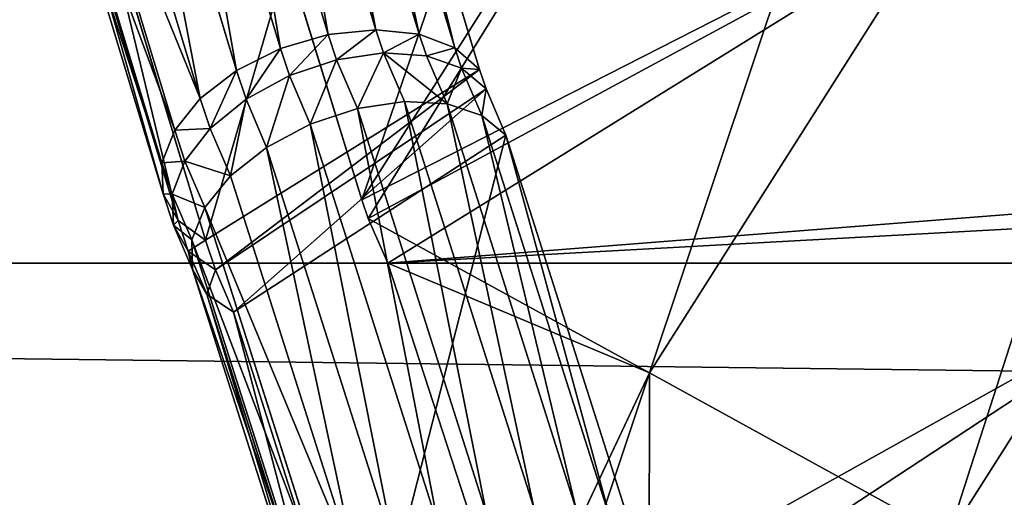
# Model space of a CAD drawing. Extents: x 0 to 4206, y 0 to 4198.
# Drawn here: x 1805 to 1834, y 2249 to 2263 of the extents above; entities that cross this region are included whole.
import ezdxf

# ---------------------------------------------------------------- set-up
doc = ezdxf.new("R2010")
doc.units = 0
doc.header["$LTSCALE"] = 25.4
doc.layers.get('0').update_dxf_attribs({"color": 13, "linetype": 'CONTINUOUS'})

msp = doc.modelspace()

# ---------------------------------------------------------------- linework, layer by layer
at = {"color": 253}
for p, q in [((1815.19, 2257.481, 548.773), (1837.088, 2291.988, 548.773)), ((1815.19, 2257.481, 548.773), (1837.088, 2291.988, 548.773)), ((1823.816, 2252.28, 558.317), (1845.251, 2286.057, 558.317)), ((1823.816, 2252.28, 558.317), (1845.251, 2286.057, 558.317)), ((1832.786, 2247.349, 567.705), (1853.532, 2280.04, 567.705)), ((1832.786, 2247.349, 567.705), (1853.532, 2280.04, 567.705)), ((1812.171, 2273.955, 547.963), (1815.608, 2262.587, 556.777)), ((1812.171, 2273.955, 547.963), (1815.608, 2262.587, 556.777)), ((1810.75, 2273.779, 548.398), (1814.179, 2262.439, 557.191)), ((1810.75, 2273.779, 548.398), (1814.179, 2262.439, 557.191)), ((1813.47, 2273.832, 547.224), (1816.912, 2262.45, 556.05)), ((1813.47, 2273.832, 547.224), (1816.912, 2262.45, 556.05)), ((1814.538, 2273.422, 546.246), (1817.98, 2262.039, 555.072)), ((1814.538, 2273.422, 546.246), (1817.98, 2262.039, 555.072)), ((1809.327, 2273.32, 548.495), (1812.745, 2262.017, 557.259)), ((1809.327, 2273.32, 548.495), (1812.745, 2262.017, 557.259)), ((1815.283, 2272.758, 545.111), (1818.721, 2261.388, 553.927)), ((1815.283, 2272.758, 545.111), (1818.721, 2261.388, 553.927)), ((1808.022, 2272.616, 548.244), (1811.427, 2261.357, 556.973)), ((1808.022, 2272.616, 548.244), (1811.427, 2261.357, 556.973)), ((1806.948, 2271.727, 547.667), (1810.337, 2260.516, 556.359)), ((1806.948, 2271.727, 547.667), (1810.337, 2260.516, 556.359)), ((1806.193, 2270.728, 546.812), (1809.569, 2259.565, 555.468)), ((1806.193, 2270.728, 546.812), (1809.569, 2259.565, 555.468)), ((1805.822, 2269.705, 545.753), (1809.185, 2258.584, 554.376)), ((1805.822, 2269.705, 545.753), (1809.185, 2258.584, 554.376)), ((1805.868, 2268.743, 544.578), (1809.22, 2257.656, 553.174)), ((1805.868, 2268.743, 544.578), (1809.22, 2257.656, 553.174)), ((1811.786, 2268.496, 540.195), (1815.19, 2257.481, 548.773)), ((1811.786, 2268.496, 540.195), (1815.19, 2257.481, 548.773)), ((1809.67, 2256.859, 551.966), (1806.324, 2267.923, 543.387)), ((1809.67, 2256.859, 551.966), (1806.324, 2267.923, 543.387)), ((1807.154, 2267.316, 542.282), (1810.497, 2256.262, 550.853)), ((1807.154, 2267.316, 542.282), (1810.497, 2256.262, 550.853)), ((1814.179, 2262.439, 557.191), (1812.745, 2262.017, 557.259)), ((1814.179, 2262.439, 557.191), (1812.745, 2262.017, 557.259)), ((1815.608, 2262.587, 556.777), (1814.179, 2262.439, 557.191)), ((1815.608, 2262.587, 556.777), (1814.179, 2262.439, 557.191)), ((1814.179, 2262.439, 557.191), (1814.428, 2261.686, 557.775)), ((1814.179, 2262.439, 557.191), (1814.428, 2261.686, 557.775)), ((1816.912, 2262.45, 556.05), (1815.608, 2262.587, 556.777)), ((1815.608, 2262.587, 556.777), (1815.84, 2261.888, 557.319)), ((1815.608, 2262.587, 556.777), (1815.84, 2261.888, 557.319)), ((1816.912, 2262.45, 556.05), (1815.608, 2262.587, 556.777)), ((1816.912, 2262.45, 556.05), (1817.128, 2261.8, 556.554)), ((1817.98, 2262.039, 555.072), (1816.912, 2262.45, 556.05)), ((1816.912, 2262.45, 556.05), (1817.128, 2261.8, 556.554)), ((1817.98, 2262.039, 555.072), (1816.912, 2262.45, 556.05)), ((1812.745, 2262.017, 557.259), (1811.427, 2261.357, 556.973)), ((1812.745, 2262.017, 557.259), (1811.427, 2261.357, 556.973)), ((1812.745, 2262.017, 557.259), (1813.012, 2261.21, 557.884)), ((1812.745, 2262.017, 557.259), (1813.012, 2261.21, 557.884)), ((1815.84, 2261.888, 557.319), (1814.428, 2261.686, 557.775)), ((1815.84, 2261.888, 557.319), (1814.428, 2261.686, 557.775)), ((1817.128, 2261.8, 556.554), (1815.84, 2261.888, 557.319)), ((1817.128, 2261.8, 556.554), (1815.84, 2261.888, 557.319)), ((1815.84, 2261.888, 557.319), (1816.465, 2260.43, 558.45)), ((1815.84, 2261.888, 557.319), (1816.465, 2260.43, 558.45)), ((1817.98, 2262.039, 555.072), (1818.182, 2261.429, 555.546)), ((1818.721, 2261.388, 553.927), (1817.98, 2262.039, 555.072)), ((1817.98, 2262.039, 555.072), (1818.182, 2261.429, 555.546)), ((1818.721, 2261.388, 553.927), (1817.98, 2262.039, 555.072)), ((1814.428, 2261.686, 557.775), (1813.012, 2261.21, 557.884)), ((1814.428, 2261.686, 557.775), (1813.012, 2261.21, 557.884)), ((1814.428, 2261.686, 557.775), (1815.055, 2260.221, 558.911)), ((1814.428, 2261.686, 557.775), (1815.055, 2260.221, 558.911)), ((1818.182, 2261.429, 555.546), (1817.128, 2261.8, 556.554)), ((1817.128, 2261.8, 556.554), (1817.745, 2260.357, 557.673)), ((1818.182, 2261.429, 555.546), (1817.128, 2261.8, 556.554)), ((1817.128, 2261.8, 556.554), (1817.745, 2260.357, 557.673)), ((1811.427, 2261.357, 556.973), (1810.337, 2260.516, 556.359)), ((1811.427, 2261.357, 556.973), (1810.337, 2260.516, 556.359)), ((1810.497, 2256.262, 550.853), (1818.721, 2261.388, 553.927)), ((1810.497, 2256.262, 550.853), (1818.721, 2261.388, 553.927)), ((1811.427, 2261.357, 556.973), (1811.71, 2260.501, 557.637)), ((1811.427, 2261.357, 556.973), (1811.71, 2260.501, 557.637)), ((1818.182, 2261.429, 555.546), (1818.789, 2260.01, 556.645)), ((1818.914, 2260.806, 554.379), (1818.182, 2261.429, 555.546)), ((1818.914, 2260.806, 554.379), (1818.182, 2261.429, 555.546)), ((1818.182, 2261.429, 555.546), (1818.789, 2260.01, 556.645)), ((1818.721, 2261.388, 553.927), (1818.914, 2260.806, 554.379)), ((1818.721, 2261.388, 553.927), (1818.914, 2260.806, 554.379)), ((1813.012, 2261.21, 557.884), (1811.71, 2260.501, 557.637)), ((1813.012, 2261.21, 557.884), (1811.71, 2260.501, 557.637)), ((1813.012, 2261.21, 557.884), (1813.637, 2259.749, 559.017)), ((1813.012, 2261.21, 557.884), (1813.637, 2259.749, 559.017)), ((1810.792, 2255.371, 551.543), (1818.914, 2260.806, 554.379)), ((1810.792, 2255.371, 551.543), (1818.914, 2260.806, 554.379)), ((1818.914, 2260.806, 554.379), (1819.508, 2259.418, 555.455)), ((1818.914, 2260.806, 554.379), (1819.508, 2259.418, 555.455)), ((1810.337, 2260.516, 556.359), (1809.569, 2259.565, 555.468)), ((1810.337, 2260.516, 556.359), (1809.569, 2259.565, 555.468)), ((1810.337, 2260.516, 556.359), (1810.635, 2259.62, 557.054)), ((1810.337, 2260.516, 556.359), (1810.635, 2259.62, 557.054)), ((1811.71, 2260.501, 557.637), (1810.635, 2259.62, 557.054)), ((1811.71, 2260.501, 557.637), (1810.635, 2259.62, 557.054)), ((1811.71, 2260.501, 557.637), (1812.33, 2259.053, 558.76)), ((1811.71, 2260.501, 557.637), (1812.33, 2259.053, 558.76)), ((1816.465, 2260.43, 558.45), (1815.055, 2260.221, 558.911)), ((1816.465, 2260.43, 558.45), (1815.055, 2260.221, 558.911)), ((1817.745, 2260.357, 557.673), (1816.465, 2260.43, 558.45)), ((1816.465, 2260.43, 558.45), (1820.344, 2248.233, 566.735)), ((1817.745, 2260.357, 557.673), (1816.465, 2260.43, 558.45)), ((1816.465, 2260.43, 558.45), (1820.344, 2248.233, 566.735)), ((1818.789, 2260.01, 556.645), (1817.745, 2260.357, 557.673)), ((1817.745, 2260.357, 557.673), (1821.628, 2248.149, 565.966)), ((1818.789, 2260.01, 556.645), (1817.745, 2260.357, 557.673)), ((1817.745, 2260.357, 557.673), (1821.628, 2248.149, 565.966)), ((1815.055, 2260.221, 558.911), (1813.637, 2259.749, 559.017)), ((1815.055, 2260.221, 558.911), (1813.637, 2259.749, 559.017)), ((1815.055, 2260.221, 558.911), (1818.927, 2248.049, 567.18)), ((1815.055, 2260.221, 558.911), (1818.927, 2248.049, 567.18)), ((1813.637, 2259.749, 559.017), (1812.33, 2259.053, 558.76)), ((1813.637, 2259.749, 559.017), (1812.33, 2259.053, 558.76)), ((1813.637, 2259.749, 559.017), (1817.497, 2247.612, 567.262)), ((1813.637, 2259.749, 559.017), (1817.497, 2247.612, 567.262)), ((1819.508, 2259.418, 555.455), (1818.789, 2260.01, 556.645)), ((1818.789, 2260.01, 556.645), (1822.671, 2247.804, 564.937)), ((1819.508, 2259.418, 555.455), (1818.789, 2260.01, 556.645)), ((1818.789, 2260.01, 556.645), (1822.671, 2247.804, 564.937)), ((1809.569, 2259.565, 555.468), (1809.185, 2258.584, 554.376)), ((1809.569, 2259.565, 555.468), (1809.185, 2258.584, 554.376)), ((1809.569, 2259.565, 555.468), (1809.875, 2258.639, 556.186)), ((1809.569, 2259.565, 555.468), (1809.875, 2258.639, 556.186)), ((1810.635, 2259.62, 557.054), (1809.875, 2258.639, 556.186)), ((1810.635, 2259.62, 557.054), (1809.875, 2258.639, 556.186)), ((1810.635, 2259.62, 557.054), (1811.245, 2258.194, 558.16)), ((1810.635, 2259.62, 557.054), (1811.245, 2258.194, 558.16)), ((1811.335, 2254.104, 552.526), (1819.508, 2259.418, 555.455)), ((1811.335, 2254.104, 552.526), (1819.508, 2259.418, 555.455)), ((1819.508, 2259.418, 555.455), (1823.385, 2247.227, 563.736)), ((1819.508, 2259.418, 555.455), (1823.385, 2247.227, 563.736)), ((1812.33, 2259.053, 558.76), (1811.245, 2258.194, 558.16)), ((1812.33, 2259.053, 558.76), (1811.245, 2258.194, 558.16)), ((1812.33, 2259.053, 558.76), (1816.177, 2246.96, 566.975)), ((1812.33, 2259.053, 558.76), (1816.177, 2246.96, 566.975)), ((1809.185, 2258.584, 554.376), (1809.22, 2257.656, 553.174)), ((1809.185, 2258.584, 554.376), (1809.497, 2257.644, 555.104)), ((1809.185, 2258.584, 554.376), (1809.497, 2257.644, 555.104)), ((1809.185, 2258.584, 554.376), (1809.22, 2257.656, 553.174)), ((1809.875, 2258.639, 556.186), (1809.497, 2257.644, 555.104)), ((1809.875, 2258.639, 556.186), (1809.497, 2257.644, 555.104)), ((1809.875, 2258.639, 556.186), (1810.473, 2257.242, 557.269)), ((1809.875, 2258.639, 556.186), (1810.473, 2257.242, 557.269)), ((1811.245, 2258.194, 558.16), (1810.473, 2257.242, 557.269)), ((1811.245, 2258.194, 558.16), (1810.473, 2257.242, 557.269)), ((1811.245, 2258.194, 558.16), (1815.076, 2246.148, 566.343)), ((1811.245, 2258.194, 558.16), (1815.076, 2246.148, 566.343)), ((1809.22, 2257.656, 553.174), (1809.531, 2256.717, 553.902)), ((1809.22, 2257.656, 553.174), (1809.67, 2256.859, 551.966)), ((1809.22, 2257.656, 553.174), (1809.67, 2256.859, 551.966)), ((1809.22, 2257.656, 553.174), (1809.531, 2256.717, 553.902)), ((1809.497, 2257.644, 555.104), (1809.531, 2256.717, 553.902)), ((1809.497, 2257.644, 555.104), (1809.531, 2256.717, 553.902)), ((1809.497, 2257.644, 555.104), (1810.081, 2256.279, 556.162)), ((1809.497, 2257.644, 555.104), (1810.081, 2256.279, 556.162)), ((1815.19, 2257.481, 548.773), (1815.381, 2256.917, 549.212)), ((1815.19, 2257.481, 548.773), (1815.381, 2256.917, 549.212)), ((1810.473, 2257.242, 557.269), (1810.081, 2256.279, 556.162)), ((1810.473, 2257.242, 557.269), (1810.081, 2256.279, 556.162)), ((1810.473, 2257.242, 557.269), (1814.289, 2245.244, 565.42)), ((1810.473, 2257.242, 557.269), (1814.289, 2245.244, 565.42)), ((1809.67, 2256.859, 551.966), (1810.497, 2256.262, 550.853)), ((1809.975, 2255.937, 552.681), (1809.67, 2256.859, 551.966)), ((1809.975, 2255.937, 552.681), (1809.67, 2256.859, 551.966)), ((1809.67, 2256.859, 551.966), (1810.497, 2256.262, 550.853)), ((1823.816, 2252.28, 558.317), (1815.381, 2256.917, 549.212)), ((1815.381, 2256.917, 549.212), (1815.969, 2255.572, 550.259)), ((1823.816, 2252.28, 558.317), (1815.381, 2256.917, 549.212)), ((1815.381, 2256.917, 549.212), (1815.969, 2255.572, 550.259)), ((1809.531, 2256.717, 553.902), (1809.975, 2255.937, 552.681)), ((1809.531, 2256.717, 553.902), (1810.1, 2255.387, 554.933)), ((1809.531, 2256.717, 553.902), (1810.1, 2255.387, 554.933)), ((1809.531, 2256.717, 553.902), (1809.975, 2255.937, 552.681)), ((1810.081, 2256.279, 556.162), (1810.1, 2255.387, 554.933)), ((1810.081, 2256.279, 556.162), (1813.883, 2244.325, 564.283)), ((1810.081, 2256.279, 556.162), (1810.1, 2255.387, 554.933)), ((1810.081, 2256.279, 556.162), (1813.883, 2244.325, 564.283)), ((1810.497, 2256.262, 550.853), (1810.792, 2255.371, 551.543)), ((1810.497, 2256.262, 550.853), (1810.792, 2255.371, 551.543)), ((1810.53, 2254.641, 553.686), (1809.975, 2255.937, 552.681)), ((1809.975, 2255.937, 552.681), (1810.792, 2255.371, 551.543)), ((1809.975, 2255.937, 552.681), (1810.792, 2255.371, 551.543)), ((1810.53, 2254.641, 553.686), (1809.975, 2255.937, 552.681)), ((1574.238, 2255.572, 127.33), (2656.693, 2255.572, 127.33)), ((1574.238, 2255.572, 127.33), (2656.693, 2255.572, 127.33)), ((1810.1, 2255.387, 554.933), (1810.53, 2254.641, 553.686)), ((1810.1, 2255.387, 554.933), (1810.53, 2254.641, 553.686)), ((1810.1, 2255.387, 554.933), (1813.891, 2243.468, 563.03)), ((1810.1, 2255.387, 554.933), (1813.891, 2243.468, 563.03)), ((1810.792, 2255.371, 551.543), (1811.335, 2254.104, 552.526)), ((1810.792, 2255.371, 551.543), (1811.335, 2254.104, 552.526)), ((1815.969, 2255.572, 550.259), (1819.808, 2243.763, 558.317)), ((1815.969, 2255.572, 550.259), (1819.808, 2243.763, 558.317)), ((1815.969, 2255.572, 550.259), (1840.969, 2255.572, 550.259)), ((1815.969, 2255.572, 550.259), (1840.969, 2255.572, 550.259)), ((1810.53, 2254.641, 553.686), (1811.335, 2254.104, 552.526)), ((1814.313, 2242.747, 561.766), (1810.53, 2254.641, 553.686)), ((1810.53, 2254.641, 553.686), (1811.335, 2254.104, 552.526)), ((1814.313, 2242.747, 561.766), (1810.53, 2254.641, 553.686)), ((1811.335, 2254.104, 552.526), (1815.113, 2242.223, 560.597)), ((1811.335, 2254.104, 552.526), (1815.113, 2242.223, 560.597)), ((1819.808, 2243.763, 558.317), (1823.816, 2252.28, 558.317)), ((1819.808, 2243.763, 558.317), (1823.816, 2252.28, 558.317)), ((1832.786, 2247.349, 567.705), (1823.816, 2252.28, 558.317)), ((1832.786, 2247.349, 567.705), (1823.816, 2252.28, 558.317))]:
    msp.add_line(p, q, dxfattribs=at)

# ---------------------------------------------------------------- meshes
at = {"color": 0}
mesh = msp.add_polyface(dxfattribs=at)
corners = [(1507.697, 2023.616, 0.155), (1507.697, 2174.016, 0.155), (1502.966, 2098.816, 0.155), (1521.816, 1949.602, 0.155), (1521.816, 2248.03, 0.155), (1545.1, 1877.941, 0.155), (1545.1, 2319.691, 0.155), (1577.182, 1809.764, 0.155), (1577.182, 2387.868, 0.155), (1617.556, 1746.145, 0.155), (1617.556, 2451.487, 0.155), (1665.585, 1688.088, 0.155), (1665.585, 2509.544, 0.155), (1720.511, 1636.508, 0.155), (1720.511, 2561.124, 0.155), (1781.47, 1592.219, 0.155), (1781.47, 2605.413, 0.155), (1847.498, 1555.92, 0.155), (1847.498, 2641.712, 0.155), (1852.641, 1553.897, 0.156), (1917.556, 2669.45, 0.155), (1917.556, 1528.182, 0.155), (1990.537, 1509.444, 0.155), (1990.537, 2688.188, 0.155), (2065.291, 1500, 0.155), (2065.291, 2697.632, 0.155), (2102.966, 1500, 0.155), (2140.64, 2697.632, 0.155), (2140.64, 1500, 0.155), (2215.395, 1509.444, 0.155), (2215.395, 2688.188, 0.155), (2288.376, 1528.182, 0.155), (2288.376, 2669.45, 0.155), (2358.433, 1555.92, 0.155), (2358.433, 2641.712, 0.155), (2424.462, 1592.219, 0.155), (2424.462, 2605.413, 0.155), (2485.42, 1636.508, 0.155), (2485.42, 2561.124, 0.155), (2540.347, 1688.088, 0.155), (2540.347, 2509.544, 0.155), (2588.376, 1746.145, 0.155), (2588.376, 2451.487, 0.155), (2628.75, 1809.764, 0.155), (2628.75, 2387.868, 0.155), (2660.832, 1877.941, 0.155), (2660.832, 2319.691, 0.155), (2684.116, 1949.602, 0.155), (2684.116, 2248.03, 0.155), (2698.235, 2023.616, 0.155), (2698.235, 2174.016, 0.155), (2702.966, 2098.816, 0.155)]
mesh.append_faces([[corners[k] for k in face] for face in [(0, 1, 2), (50, 49, 51)]], dxfattribs={"vtx0": -1, "color": 0})
mesh.append_faces([[corners[k] for k in face] for face in [(1, 3, 4), (4, 5, 6), (6, 7, 8), (8, 9, 10), (10, 11, 12), (12, 13, 14), (14, 15, 16), (16, 17, 18), (18, 19, 20), (20, 22, 23), (23, 24, 25), (25, 26, 27), (27, 29, 30), (30, 31, 32), (32, 33, 34), (34, 35, 36), (36, 37, 38), (38, 39, 40), (40, 41, 42), (42, 43, 44), (44, 45, 46), (46, 47, 48), (48, 49, 50)]], dxfattribs={"vtx0": -1, "vtx1": -1, "color": 0})
mesh.append_faces([[corners[k] for k in face] for face in [(1, 0, 3), (4, 3, 5), (6, 5, 7), (8, 7, 9), (10, 9, 11), (12, 11, 13), (14, 13, 15), (16, 15, 17), (18, 17, 19), (20, 19, 21), (20, 21, 22), (23, 22, 24), (25, 24, 26), (27, 26, 28), (27, 28, 29), (30, 29, 31), (32, 31, 33), (34, 33, 35), (36, 35, 37), (38, 37, 39), (40, 39, 41), (42, 41, 43), (44, 43, 45), (46, 45, 47), (48, 47, 49)]], dxfattribs={"vtx0": -1, "vtx2": -1, "color": 0})
at = {"color": 7}
mesh = msp.add_polyface(dxfattribs=at)
corners = [(1811.786, 2268.496, 540.195), (1829.045, 2297.831, 539.075), (1811.231, 2269.761, 539.075), (1815.19, 2257.481, 548.773), (1837.088, 2291.988, 548.773)]
mesh.append_faces([[corners[k] for k in face] for face in [(0, 1, 2), (1, 3, 4)]], dxfattribs={"vtx0": -1, "color": 7})
mesh.append_faces([[corners[k] for k in face] for face in [(1, 0, 3)]], dxfattribs={"vtx0": -1, "vtx2": -1, "color": 7})
mesh = msp.add_polyface(dxfattribs=at)
corners = [(1815.381, 2256.917, 549.212), (1837.088, 2291.988, 548.773), (1815.19, 2257.481, 548.773), (1823.816, 2252.28, 558.317), (1845.251, 2286.057, 558.317)]
mesh.append_faces([[corners[k] for k in face] for face in [(0, 1, 2), (1, 3, 4)]], dxfattribs={"vtx0": -1, "color": 7})
mesh.append_faces([[corners[k] for k in face] for face in [(1, 0, 3)]], dxfattribs={"vtx0": -1, "vtx2": -1, "color": 7})
mesh = msp.add_polyface(dxfattribs=at)
corners = [(1832.786, 2247.349, 567.705), (1845.251, 2286.057, 558.317), (1823.816, 2252.28, 558.317), (1853.532, 2280.04, 567.705)]
mesh.append_faces([[corners[k] for k in face] for face in [(0, 1, 2), (1, 0, 3)]], dxfattribs={"vtx0": -1, "color": 7})
mesh = msp.add_polyface(dxfattribs=at)
corners = [(1841.881, 2242.349, 576.935), (1853.532, 2280.04, 567.705), (1832.786, 2247.349, 567.705), (1861.929, 2273.939, 576.935)]
mesh.append_faces([[corners[k] for k in face] for face in [(0, 1, 2), (1, 0, 3)]], dxfattribs={"vtx0": -1, "color": 7})
at = {"color": 253}
mesh = msp.add_polyface(dxfattribs=at)
corners = [(1814.179, 2262.439, 557.191), (1812.171, 2273.955, 547.963), (1810.75, 2273.779, 548.398), (1815.608, 2262.587, 556.777)]
mesh.append_faces([[corners[k] for k in face] for face in [(0, 1, 2), (1, 0, 3)]], dxfattribs={"vtx0": -1, "color": 253})
mesh = msp.add_polyface(dxfattribs=at)
corners = [(1815.608, 2262.587, 556.777), (1813.47, 2273.832, 547.224), (1812.171, 2273.955, 547.963), (1816.912, 2262.45, 556.05)]
mesh.append_faces([[corners[k] for k in face] for face in [(0, 1, 2), (1, 0, 3)]], dxfattribs={"vtx0": -1, "color": 253})
mesh = msp.add_polyface(dxfattribs=at)
corners = [(1812.745, 2262.017, 557.259), (1810.75, 2273.779, 548.398), (1809.327, 2273.32, 548.495), (1814.179, 2262.439, 557.191)]
mesh.append_faces([[corners[k] for k in face] for face in [(0, 1, 2), (1, 0, 3)]], dxfattribs={"vtx0": -1, "color": 253})
mesh = msp.add_polyface(dxfattribs=at)
corners = [(1814.538, 2273.422, 546.246), (1816.912, 2262.45, 556.05), (1817.98, 2262.039, 555.072), (1813.47, 2273.832, 547.224)]
mesh.append_faces([[corners[k] for k in face] for face in [(0, 1, 2), (1, 0, 3)]], dxfattribs={"vtx0": -1, "color": 253})
mesh = msp.add_polyface(dxfattribs=at)
corners = [(1815.283, 2272.758, 545.111), (1817.98, 2262.039, 555.072), (1818.721, 2261.388, 553.927), (1814.538, 2273.422, 546.246)]
mesh.append_faces([[corners[k] for k in face] for face in [(0, 1, 2), (1, 0, 3)]], dxfattribs={"vtx0": -1, "color": 253})
mesh = msp.add_polyface(dxfattribs=at)
corners = [(1811.427, 2261.357, 556.973), (1809.327, 2273.32, 548.495), (1808.022, 2272.616, 548.244), (1812.745, 2262.017, 557.259)]
mesh.append_faces([[corners[k] for k in face] for face in [(0, 1, 2), (1, 0, 3)]], dxfattribs={"vtx0": -1, "color": 253})
mesh = msp.add_polyface(dxfattribs=at)
corners = [(1815.283, 2272.758, 545.111), (1810.497, 2256.262, 550.853), (1807.154, 2267.316, 542.282), (1818.721, 2261.388, 553.927)]
mesh.append_faces([[corners[k] for k in face] for face in [(0, 1, 2), (1, 0, 3)]], dxfattribs={"vtx0": -1, "color": 253})
mesh = msp.add_polyface(dxfattribs=at)
corners = [(1810.337, 2260.516, 556.359), (1808.022, 2272.616, 548.244), (1806.948, 2271.727, 547.667), (1811.427, 2261.357, 556.973)]
mesh.append_faces([[corners[k] for k in face] for face in [(0, 1, 2), (1, 0, 3)]], dxfattribs={"vtx0": -1, "color": 253})
mesh = msp.add_polyface(dxfattribs=at)
corners = [(1810.337, 2260.516, 556.359), (1806.193, 2270.728, 546.812), (1809.569, 2259.565, 555.468), (1806.948, 2271.727, 547.667)]
mesh.append_faces([[corners[k] for k in face] for face in [(0, 1, 2), (1, 0, 3)]], dxfattribs={"vtx0": -1, "color": 253})
mesh = msp.add_polyface(dxfattribs=at)
corners = [(1809.569, 2259.565, 555.468), (1805.822, 2269.705, 545.753), (1809.185, 2258.584, 554.376), (1806.193, 2270.728, 546.812)]
mesh.append_faces([[corners[k] for k in face] for face in [(0, 1, 2), (1, 0, 3)]], dxfattribs={"vtx0": -1, "color": 253})
mesh = msp.add_polyface(dxfattribs=at)
corners = [(1809.185, 2258.584, 554.376), (1805.868, 2268.743, 544.578), (1809.22, 2257.656, 553.174), (1805.822, 2269.705, 545.753)]
mesh.append_faces([[corners[k] for k in face] for face in [(0, 1, 2), (1, 0, 3)]], dxfattribs={"vtx0": -1, "color": 253})
mesh = msp.add_polyface(dxfattribs=at)
corners = [(1809.22, 2257.656, 553.174), (1806.324, 2267.923, 543.387), (1809.67, 2256.859, 551.966), (1805.868, 2268.743, 544.578)]
mesh.append_faces([[corners[k] for k in face] for face in [(0, 1, 2), (1, 0, 3)]], dxfattribs={"vtx0": -1, "color": 253})
mesh = msp.add_polyface(dxfattribs=at)
corners = [(2656.693, 2255.572, 127.33), (1580.358, 2266.875, 136.133), (1574.238, 2255.572, 127.33), (1581.257, 2268.496, 137.395), (2649.674, 2268.496, 137.395), (2650.574, 2266.875, 136.133)]
mesh.append_faces([[corners[k] for k in face] for face in [(0, 1, 2), (4, 0, 5)]], dxfattribs={"vtx0": -1, "color": 253})
mesh.append_faces([[corners[k] for k in face] for face in [(1, 0, 3), (3, 0, 4)]], dxfattribs={"vtx0": -1, "vtx1": -1, "color": 253})
mesh = msp.add_polyface(dxfattribs=at)
corners = [(1836.786, 2268.496, 540.195), (1815.19, 2257.481, 548.773), (1811.786, 2268.496, 540.195), (1815.381, 2256.917, 549.212), (1815.969, 2255.572, 550.259), (1840.19, 2257.481, 548.773), (1840.381, 2256.917, 549.212), (1840.969, 2255.572, 550.259)]
mesh.append_faces([[corners[k] for k in face] for face in [(0, 1, 2), (4, 6, 7)]], dxfattribs={"vtx0": -1, "color": 253})
mesh.append_faces([[corners[k] for k in face] for face in [(1, 0, 3), (3, 0, 4)]], dxfattribs={"vtx0": -1, "vtx1": -1, "color": 253})
mesh.append_faces([[corners[k] for k in face] for face in [(4, 0, 5), (4, 5, 6)]], dxfattribs={"vtx0": -1, "vtx2": -1, "color": 253})
mesh = msp.add_polyface(dxfattribs=at)
corners = [(1809.67, 2256.859, 551.966), (1807.154, 2267.316, 542.282), (1810.497, 2256.262, 550.853), (1806.324, 2267.923, 543.387)]
mesh.append_faces([[corners[k] for k in face] for face in [(0, 1, 2), (1, 0, 3)]], dxfattribs={"vtx0": -1, "color": 253})
mesh = msp.add_polyface(dxfattribs=at)
corners = [(1813.012, 2261.21, 557.884), (1814.179, 2262.439, 557.191), (1812.745, 2262.017, 557.259), (1814.428, 2261.686, 557.775)]
mesh.append_faces([[corners[k] for k in face] for face in [(0, 1, 2), (1, 0, 3)]], dxfattribs={"vtx0": -1, "color": 253})
mesh = msp.add_polyface(dxfattribs=at)
corners = [(1814.428, 2261.686, 557.775), (1815.608, 2262.587, 556.777), (1814.179, 2262.439, 557.191), (1815.84, 2261.888, 557.319)]
mesh.append_faces([[corners[k] for k in face] for face in [(0, 1, 2), (1, 0, 3)]], dxfattribs={"vtx0": -1, "color": 253})
mesh = msp.add_polyface(dxfattribs=at)
corners = [(1815.84, 2261.888, 557.319), (1816.912, 2262.45, 556.05), (1815.608, 2262.587, 556.777), (1817.128, 2261.8, 556.554)]
mesh.append_faces([[corners[k] for k in face] for face in [(0, 1, 2), (1, 0, 3)]], dxfattribs={"vtx0": -1, "color": 253})
mesh = msp.add_polyface(dxfattribs=at)
corners = [(1817.98, 2262.039, 555.072), (1817.128, 2261.8, 556.554), (1818.182, 2261.429, 555.546), (1816.912, 2262.45, 556.05)]
mesh.append_faces([[corners[k] for k in face] for face in [(0, 1, 2), (1, 0, 3)]], dxfattribs={"vtx0": -1, "color": 253})
mesh = msp.add_polyface(dxfattribs=at)
corners = [(1811.71, 2260.501, 557.637), (1812.745, 2262.017, 557.259), (1811.427, 2261.357, 556.973), (1813.012, 2261.21, 557.884)]
mesh.append_faces([[corners[k] for k in face] for face in [(0, 1, 2), (1, 0, 3)]], dxfattribs={"vtx0": -1, "color": 253})
mesh = msp.add_polyface(dxfattribs=at)
corners = [(1815.055, 2260.221, 558.911), (1815.84, 2261.888, 557.319), (1814.428, 2261.686, 557.775), (1816.465, 2260.43, 558.45)]
mesh.append_faces([[corners[k] for k in face] for face in [(0, 1, 2), (1, 0, 3)]], dxfattribs={"vtx0": -1, "color": 253})
mesh = msp.add_polyface(dxfattribs=at)
corners = [(1815.84, 2261.888, 557.319), (1817.745, 2260.357, 557.673), (1817.128, 2261.8, 556.554), (1816.465, 2260.43, 558.45)]
mesh.append_faces([[corners[k] for k in face] for face in [(0, 1, 2), (1, 0, 3)]], dxfattribs={"vtx0": -1, "color": 253})
mesh = msp.add_polyface(dxfattribs=at)
corners = [(1818.721, 2261.388, 553.927), (1818.182, 2261.429, 555.546), (1818.914, 2260.806, 554.379), (1817.98, 2262.039, 555.072)]
mesh.append_faces([[corners[k] for k in face] for face in [(0, 1, 2), (1, 0, 3)]], dxfattribs={"vtx0": -1, "color": 253})
mesh = msp.add_polyface(dxfattribs=at)
corners = [(1813.637, 2259.749, 559.017), (1814.428, 2261.686, 557.775), (1813.012, 2261.21, 557.884), (1815.055, 2260.221, 558.911)]
mesh.append_faces([[corners[k] for k in face] for face in [(0, 1, 2), (1, 0, 3)]], dxfattribs={"vtx0": -1, "color": 253})
mesh = msp.add_polyface(dxfattribs=at)
corners = [(1818.182, 2261.429, 555.546), (1817.745, 2260.357, 557.673), (1818.789, 2260.01, 556.645), (1817.128, 2261.8, 556.554)]
mesh.append_faces([[corners[k] for k in face] for face in [(0, 1, 2), (1, 0, 3)]], dxfattribs={"vtx0": -1, "color": 253})
mesh = msp.add_polyface(dxfattribs=at)
corners = [(1810.635, 2259.62, 557.054), (1811.427, 2261.357, 556.973), (1810.337, 2260.516, 556.359), (1811.71, 2260.501, 557.637)]
mesh.append_faces([[corners[k] for k in face] for face in [(0, 1, 2), (1, 0, 3)]], dxfattribs={"vtx0": -1, "color": 253})
mesh = msp.add_polyface(dxfattribs=at)
corners = [(1818.721, 2261.388, 553.927), (1810.792, 2255.371, 551.543), (1810.497, 2256.262, 550.853), (1818.914, 2260.806, 554.379)]
mesh.append_faces([[corners[k] for k in face] for face in [(0, 1, 2), (1, 0, 3)]], dxfattribs={"vtx0": -1, "color": 253})
mesh = msp.add_polyface(dxfattribs=at)
corners = [(1818.914, 2260.806, 554.379), (1818.789, 2260.01, 556.645), (1819.508, 2259.418, 555.455), (1818.182, 2261.429, 555.546)]
mesh.append_faces([[corners[k] for k in face] for face in [(0, 1, 2), (1, 0, 3)]], dxfattribs={"vtx0": -1, "color": 253})
mesh = msp.add_polyface(dxfattribs=at)
corners = [(1812.33, 2259.053, 558.76), (1813.012, 2261.21, 557.884), (1811.71, 2260.501, 557.637), (1813.637, 2259.749, 559.017)]
mesh.append_faces([[corners[k] for k in face] for face in [(0, 1, 2), (1, 0, 3)]], dxfattribs={"vtx0": -1, "color": 253})
mesh = msp.add_polyface(dxfattribs=at)
corners = [(1818.914, 2260.806, 554.379), (1811.335, 2254.104, 552.526), (1810.792, 2255.371, 551.543), (1819.508, 2259.418, 555.455)]
mesh.append_faces([[corners[k] for k in face] for face in [(0, 1, 2), (1, 0, 3)]], dxfattribs={"vtx0": -1, "color": 253})
mesh = msp.add_polyface(dxfattribs=at)
corners = [(1810.635, 2259.62, 557.054), (1809.569, 2259.565, 555.468), (1809.875, 2258.639, 556.186), (1810.337, 2260.516, 556.359)]
mesh.append_faces([[corners[k] for k in face] for face in [(0, 1, 2), (1, 0, 3)]], dxfattribs={"vtx0": -1, "color": 253})
mesh = msp.add_polyface(dxfattribs=at)
corners = [(1811.245, 2258.194, 558.16), (1811.71, 2260.501, 557.637), (1810.635, 2259.62, 557.054), (1812.33, 2259.053, 558.76)]
mesh.append_faces([[corners[k] for k in face] for face in [(0, 1, 2), (1, 0, 3)]], dxfattribs={"vtx0": -1, "color": 253})
mesh = msp.add_polyface(dxfattribs=at)
corners = [(1818.927, 2248.049, 567.18), (1816.465, 2260.43, 558.45), (1815.055, 2260.221, 558.911), (1820.344, 2248.233, 566.735)]
mesh.append_faces([[corners[k] for k in face] for face in [(0, 1, 2), (1, 0, 3)]], dxfattribs={"vtx0": -1, "color": 253})
mesh = msp.add_polyface(dxfattribs=at)
corners = [(1820.344, 2248.233, 566.735), (1817.745, 2260.357, 557.673), (1816.465, 2260.43, 558.45), (1821.628, 2248.149, 565.966)]
mesh.append_faces([[corners[k] for k in face] for face in [(0, 1, 2), (1, 0, 3)]], dxfattribs={"vtx0": -1, "color": 253})
mesh = msp.add_polyface(dxfattribs=at)
corners = [(1818.789, 2260.01, 556.645), (1821.628, 2248.149, 565.966), (1822.671, 2247.804, 564.937), (1817.745, 2260.357, 557.673)]
mesh.append_faces([[corners[k] for k in face] for face in [(0, 1, 2), (1, 0, 3)]], dxfattribs={"vtx0": -1, "color": 253})
mesh = msp.add_polyface(dxfattribs=at)
corners = [(1817.497, 2247.612, 567.262), (1815.055, 2260.221, 558.911), (1813.637, 2259.749, 559.017), (1818.927, 2248.049, 567.18)]
mesh.append_faces([[corners[k] for k in face] for face in [(0, 1, 2), (1, 0, 3)]], dxfattribs={"vtx0": -1, "color": 253})
mesh = msp.add_polyface(dxfattribs=at)
corners = [(1816.177, 2246.96, 566.975), (1813.637, 2259.749, 559.017), (1812.33, 2259.053, 558.76), (1817.497, 2247.612, 567.262)]
mesh.append_faces([[corners[k] for k in face] for face in [(0, 1, 2), (1, 0, 3)]], dxfattribs={"vtx0": -1, "color": 253})
mesh = msp.add_polyface(dxfattribs=at)
corners = [(1819.508, 2259.418, 555.455), (1822.671, 2247.804, 564.937), (1823.385, 2247.227, 563.736), (1818.789, 2260.01, 556.645)]
mesh.append_faces([[corners[k] for k in face] for face in [(0, 1, 2), (1, 0, 3)]], dxfattribs={"vtx0": -1, "color": 253})
mesh = msp.add_polyface(dxfattribs=at)
corners = [(1809.875, 2258.639, 556.186), (1809.185, 2258.584, 554.376), (1809.497, 2257.644, 555.104), (1809.569, 2259.565, 555.468)]
mesh.append_faces([[corners[k] for k in face] for face in [(0, 1, 2), (1, 0, 3)]], dxfattribs={"vtx0": -1, "color": 253})
mesh = msp.add_polyface(dxfattribs=at)
corners = [(1811.245, 2258.194, 558.16), (1809.875, 2258.639, 556.186), (1810.473, 2257.242, 557.269), (1810.635, 2259.62, 557.054)]
mesh.append_faces([[corners[k] for k in face] for face in [(0, 1, 2), (1, 0, 3)]], dxfattribs={"vtx0": -1, "color": 253})
mesh = msp.add_polyface(dxfattribs=at)
corners = [(1819.508, 2259.418, 555.455), (1815.113, 2242.223, 560.597), (1811.335, 2254.104, 552.526), (1823.385, 2247.227, 563.736)]
mesh.append_faces([[corners[k] for k in face] for face in [(0, 1, 2), (1, 0, 3)]], dxfattribs={"vtx0": -1, "color": 253})
mesh = msp.add_polyface(dxfattribs=at)
corners = [(1815.076, 2246.148, 566.343), (1812.33, 2259.053, 558.76), (1811.245, 2258.194, 558.16), (1816.177, 2246.96, 566.975)]
mesh.append_faces([[corners[k] for k in face] for face in [(0, 1, 2), (1, 0, 3)]], dxfattribs={"vtx0": -1, "color": 253})
mesh = msp.add_polyface(dxfattribs=at)
corners = [(1809.497, 2257.644, 555.104), (1809.22, 2257.656, 553.174), (1809.531, 2256.717, 553.902), (1809.185, 2258.584, 554.376)]
mesh.append_faces([[corners[k] for k in face] for face in [(0, 1, 2), (1, 0, 3)]], dxfattribs={"vtx0": -1, "color": 253})
mesh = msp.add_polyface(dxfattribs=at)
corners = [(1810.473, 2257.242, 557.269), (1809.497, 2257.644, 555.104), (1810.081, 2256.279, 556.162), (1809.875, 2258.639, 556.186)]
mesh.append_faces([[corners[k] for k in face] for face in [(0, 1, 2), (1, 0, 3)]], dxfattribs={"vtx0": -1, "color": 253})
mesh = msp.add_polyface(dxfattribs=at)
corners = [(1815.076, 2246.148, 566.343), (1810.473, 2257.242, 557.269), (1814.289, 2245.244, 565.42), (1811.245, 2258.194, 558.16)]
mesh.append_faces([[corners[k] for k in face] for face in [(0, 1, 2), (1, 0, 3)]], dxfattribs={"vtx0": -1, "color": 253})
mesh = msp.add_polyface(dxfattribs=at)
corners = [(1809.531, 2256.717, 553.902), (1809.67, 2256.859, 551.966), (1809.975, 2255.937, 552.681), (1809.22, 2257.656, 553.174)]
mesh.append_faces([[corners[k] for k in face] for face in [(0, 1, 2), (1, 0, 3)]], dxfattribs={"vtx0": -1, "color": 253})
mesh = msp.add_polyface(dxfattribs=at)
corners = [(1810.081, 2256.279, 556.162), (1809.531, 2256.717, 553.902), (1810.1, 2255.387, 554.933), (1809.497, 2257.644, 555.104)]
mesh.append_faces([[corners[k] for k in face] for face in [(0, 1, 2), (1, 0, 3)]], dxfattribs={"vtx0": -1, "color": 253})
mesh = msp.add_polyface(dxfattribs=at)
corners = [(1814.289, 2245.244, 565.42), (1810.081, 2256.279, 556.162), (1813.883, 2244.325, 564.283), (1810.473, 2257.242, 557.269)]
mesh.append_faces([[corners[k] for k in face] for face in [(0, 1, 2), (1, 0, 3)]], dxfattribs={"vtx0": -1, "color": 253})
mesh = msp.add_polyface(dxfattribs=at)
corners = [(1809.975, 2255.937, 552.681), (1810.497, 2256.262, 550.853), (1810.792, 2255.371, 551.543), (1809.67, 2256.859, 551.966)]
mesh.append_faces([[corners[k] for k in face] for face in [(0, 1, 2), (1, 0, 3)]], dxfattribs={"vtx0": -1, "color": 253})
at = {"color": 7}
mesh = msp.add_polyface(dxfattribs=at)
corners = [(1815.969, 2255.572, 550.259), (1823.816, 2252.28, 558.317), (1815.381, 2256.917, 549.212), (1819.808, 2243.763, 558.317)]
mesh.append_faces([[corners[k] for k in face] for face in [(0, 1, 2), (1, 0, 3)]], dxfattribs={"vtx0": -1, "color": 7})
at = {"color": 253}
mesh = msp.add_polyface(dxfattribs=at)
corners = [(1810.1, 2255.387, 554.933), (1809.975, 2255.937, 552.681), (1810.53, 2254.641, 553.686), (1809.531, 2256.717, 553.902)]
mesh.append_faces([[corners[k] for k in face] for face in [(0, 1, 2), (1, 0, 3)]], dxfattribs={"vtx0": -1, "color": 253})
mesh = msp.add_polyface(dxfattribs=at)
corners = [(1813.883, 2244.325, 564.283), (1810.1, 2255.387, 554.933), (1813.891, 2243.468, 563.03), (1810.081, 2256.279, 556.162)]
mesh.append_faces([[corners[k] for k in face] for face in [(0, 1, 2), (1, 0, 3)]], dxfattribs={"vtx0": -1, "color": 253})
mesh = msp.add_polyface(dxfattribs=at)
corners = [(1810.53, 2254.641, 553.686), (1810.792, 2255.371, 551.543), (1811.335, 2254.104, 552.526), (1809.975, 2255.937, 552.681)]
mesh.append_faces([[corners[k] for k in face] for face in [(0, 1, 2), (1, 0, 3)]], dxfattribs={"vtx0": -1, "color": 253})
mesh = msp.add_polyface(dxfattribs=at)
corners = [(2663.487, 2242.045, 118.101), (1567.673, 2242.675, 118.53), (1567.445, 2242.045, 118.101), (1570.76, 2248.814, 122.719), (1574.238, 2255.572, 127.33), (2656.693, 2255.572, 127.33), (2660.171, 2248.814, 122.719), (2663.258, 2242.675, 118.53)]
mesh.append_faces([[corners[k] for k in face] for face in [(0, 1, 2), (6, 0, 7)]], dxfattribs={"vtx0": -1, "color": 253})
mesh.append_faces([[corners[k] for k in face] for face in [(1, 0, 3), (3, 0, 4), (4, 0, 5), (5, 0, 6)]], dxfattribs={"vtx0": -1, "vtx1": -1, "color": 253})
mesh = msp.add_polyface(dxfattribs=at)
corners = [(1813.891, 2243.468, 563.03), (1810.53, 2254.641, 553.686), (1814.313, 2242.747, 561.766), (1810.1, 2255.387, 554.933)]
mesh.append_faces([[corners[k] for k in face] for face in [(0, 1, 2), (1, 0, 3)]], dxfattribs={"vtx0": -1, "color": 253})
mesh = msp.add_polyface(dxfattribs=at)
corners = [(1840.969, 2255.572, 550.259), (1819.808, 2243.763, 558.317), (1815.969, 2255.572, 550.259), (1820.409, 2242.045, 559.489), (1844.808, 2243.763, 558.317), (1845.409, 2242.045, 559.489)]
mesh.append_faces([[corners[k] for k in face] for face in [(0, 1, 2), (3, 4, 5)]], dxfattribs={"vtx0": -1, "color": 253})
mesh.append_faces([[corners[k] for k in face] for face in [(1, 0, 3)]], dxfattribs={"vtx0": -1, "vtx1": -1, "color": 253})
mesh.append_faces([[corners[k] for k in face] for face in [(3, 0, 4)]], dxfattribs={"vtx0": -1, "vtx2": -1, "color": 253})
mesh = msp.add_polyface(dxfattribs=at)
corners = [(1814.313, 2242.747, 561.766), (1811.335, 2254.104, 552.526), (1815.113, 2242.223, 560.597), (1810.53, 2254.641, 553.686)]
mesh.append_faces([[corners[k] for k in face] for face in [(0, 1, 2), (1, 0, 3)]], dxfattribs={"vtx0": -1, "color": 253})
at = {"color": 7}
mesh = msp.add_polyface(dxfattribs=at)
corners = [(1820.409, 2242.045, 559.489), (1823.816, 2252.28, 558.317), (1819.808, 2243.763, 558.317), (1823.779, 2228.208, 567.705), (1832.786, 2247.349, 567.705)]
mesh.append_faces([[corners[k] for k in face] for face in [(0, 1, 2), (1, 3, 4)]], dxfattribs={"vtx0": -1, "color": 7})
mesh.append_faces([[corners[k] for k in face] for face in [(1, 0, 3)]], dxfattribs={"vtx0": -1, "vtx2": -1, "color": 7})

doc.saveas('drawing.dxf')
